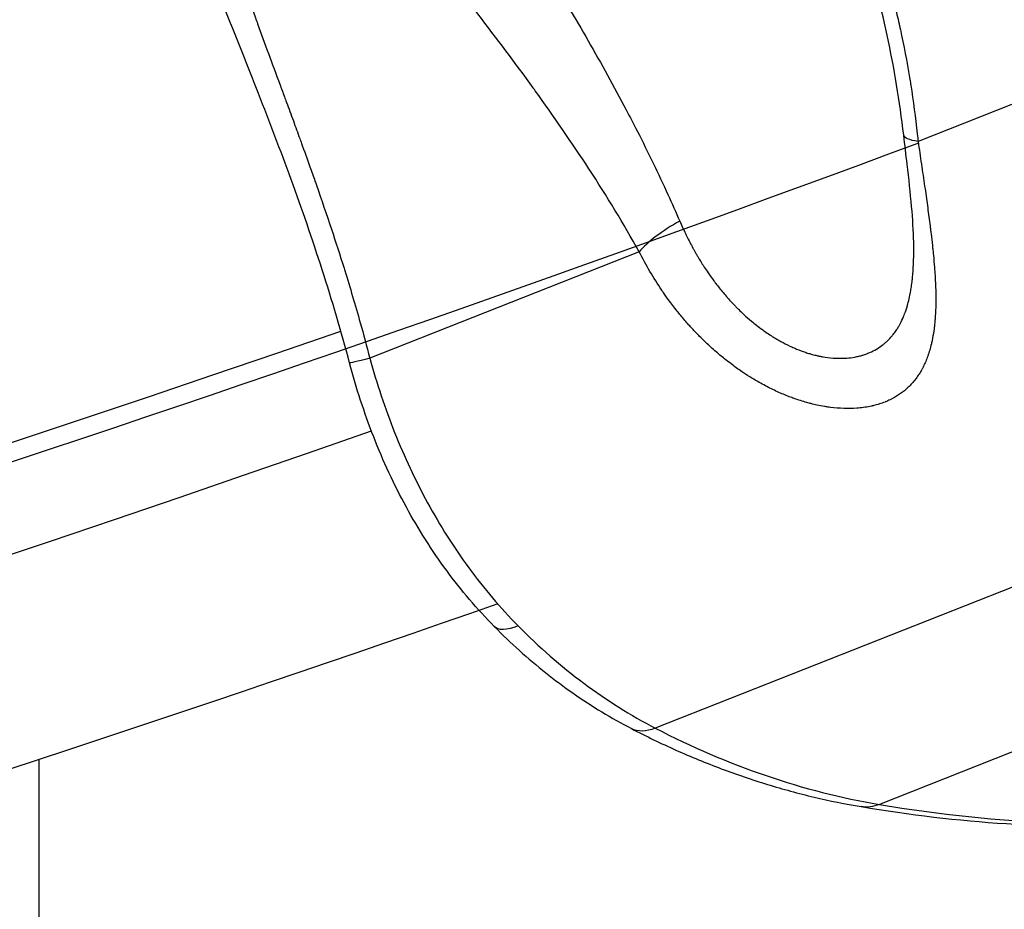
# Model space of a CAD drawing. Units: millimetres. Extents: x -6716 to 13673, y 1908 to 4141.
# Drawn here: x -2755 to -2683, y 2184 to 2249 of the extents above; entities that cross this region are included whole.
import ezdxf

# ---------------------------------------------------------------- set-up
doc = ezdxf.new("R2010")
doc.units = ezdxf.units.MM

msp = doc.modelspace()

# ---------------------------------------------------------------- linework, layer by layer
for p, q in [((-2666.703, 2248.766), (-2689.261, 2239.847)), ((-2713.25, 2246.917), (-2713.25, 2246.917)), ((-2612.088, 2235.007), (-2708.506, 2196.887)), ((-2709.688, 2231.771), (-2729.411, 2223.974)), ((-2594.32, 2229.958), (-2692.101, 2191.299)), ((-2753.651, 2194.583), (-2753.651, 2134.321))]:
    msp.add_line(p, q)
for centre, major_axis, ratio, start_param, end_param in [((-4356.561, 2620.339), (2030.653, 0), 0.258819, -1.59263, -0.655653), ((-4356.561, 2620.339), (2030.653, 0), 0.258819, -1.59263, -0.655653), ((-2705.78, 2232.834), (-4.403, -2.369), 0.298257, -1.518132, -0.661825), ((-4356.561, 2541.133), (2030.653, 0), 0.258819, -1.604974, -0.643087), ((-4356.492, 2529.664), (2022.791, 0), 0.258819, -1.608536, -0.636081), ((-2698.794, 2232.216), (14.707, -37.198), 0.808158, -1.086412, -0.749412), ((-2692.101, 2256.564), (24.843, -62.835), 0.808158, -0.749412, -0.454982), ((-2692.101, 2323.681), (50.39, -127.452), 0.808158, -0.454982, 0)]:
    msp.add_ellipse(centre, major_axis=major_axis, ratio=ratio, start_param=start_param, end_param=end_param)
at = {"extrusion": (0, 0, -1)}
for centre, major_axis, ratio, start_param, end_param in [((-2685.353, 2240.91), (-4.965, -0.593), 0.197581, -0.641481, 0), ((-2692.058, 2228.021), (-11.888, 1.258), 0.000009, -0.000001, 0.00003), ((-2723.159, 2225.673), (-7.734, -2.045), 0.00954, -0.626871, 0), ((-2714.599, 2209.944), (-5.695, -5.618), 0.27426, -0.572809, 0), ((-2706.564, 2203.953), (-3.688, -7.099), 0.431176, -0.460802, 0), ((-2692.101, 2199.026), (-1.336, -7.888), 0.52905, -0.309937, 0)]:
    msp.add_ellipse(centre, major_axis=major_axis, ratio=ratio, start_param=start_param, end_param=end_param, dxfattribs=at)
for points, knots in [([(-2746.863, 2301.495), (-2811.125, 2279.98), (-2881.936, 2259.746), (-3147.077, 2195.004), (-3367.961, 2158.772), (-3854.231, 2109.327), (-4115.591, 2096.911), (-4386.267, 2097.666), (-4393.649, 2097.697), (-4401.028, 2097.739)], [-823.295307, -823.295307, -823.295307, -823.295307, -791.531559, -791.531559, -713.637235, -713.637235, -634.644599, -634.644599, -632.429296, -632.429296, -632.429296, -632.429296]), ([(-2730.578, 2280.152), (-2730.375, 2280.195), (-2730.168, 2280.234), (-2729.957, 2280.271), (-2729.744, 2280.309), (-2729.528, 2280.343), (-2729.309, 2280.374), (-2729.227, 2280.386), (-2729.145, 2280.397), (-2729.063, 2280.408), (-2729.036, 2280.412), (-2729.008, 2280.415), (-2728.98, 2280.419), (-2728.595, 2280.468), (-2728.2, 2280.508), (-2727.797, 2280.54), (-2727.68, 2280.549), (-2727.562, 2280.557), (-2727.444, 2280.565), (-2727.388, 2280.568), (-2727.332, 2280.572), (-2727.275, 2280.575), (-2726.89, 2280.597), (-2726.498, 2280.611), (-2726.097, 2280.616), (-2725.89, 2280.619), (-2725.68, 2280.619), (-2725.469, 2280.617), (-2725.16, 2280.615), (-2724.846, 2280.607), (-2724.528, 2280.594), (-2724.323, 2280.586), (-2724.116, 2280.575), (-2723.907, 2280.562), (-2723.793, 2280.555), (-2723.678, 2280.548), (-2723.563, 2280.539), (-2723.092, 2280.505), (-2722.617, 2280.46), (-2722.137, 2280.403), (-2721.659, 2280.347), (-2721.176, 2280.279), (-2720.689, 2280.199), (-2720.487, 2280.166), (-2720.285, 2280.131), (-2720.081, 2280.094), (-2719.923, 2280.065), (-2719.765, 2280.035), (-2719.606, 2280.004), (-2719.11, 2279.905), (-2718.61, 2279.795), (-2718.106, 2279.671), (-2717.933, 2279.628), (-2717.758, 2279.584), (-2717.583, 2279.538), (-2717.293, 2279.462), (-2717, 2279.381), (-2716.708, 2279.296), (-2716.505, 2279.237), (-2716.302, 2279.175), (-2716.099, 2279.112), (-2715.915, 2279.055), (-2715.732, 2278.996), (-2715.549, 2278.936), (-2715.104, 2278.789), (-2714.662, 2278.633), (-2714.221, 2278.467), (-2713.773, 2278.298), (-2713.328, 2278.119), (-2712.884, 2277.931), (-2712.635, 2277.825), (-2712.387, 2277.716), (-2712.14, 2277.603), (-2711.956, 2277.52), (-2711.772, 2277.434), (-2711.589, 2277.347), (-2711.186, 2277.155), (-2710.784, 2276.954), (-2710.385, 2276.744), (-2710.325, 2276.713), (-2710.266, 2276.681), (-2710.206, 2276.65), (-2710.028, 2276.555), (-2709.85, 2276.458), (-2709.673, 2276.359), (-2709.302, 2276.153), (-2708.936, 2275.94), (-2708.575, 2275.721), (-2708.49, 2275.67), (-2708.406, 2275.618), (-2708.322, 2275.566), (-2708.156, 2275.463), (-2707.99, 2275.359), (-2707.826, 2275.254), (-2706.777, 2274.58), (-2705.771, 2273.852), (-2704.805, 2273.071), (-2704.667, 2272.959), (-2704.53, 2272.847), (-2704.394, 2272.733), (-2704.129, 2272.512), (-2703.867, 2272.287), (-2703.609, 2272.057), (-2703.462, 2271.927), (-2703.316, 2271.795), (-2703.171, 2271.662), (-2703.048, 2271.549), (-2702.926, 2271.436), (-2702.805, 2271.322), (-2702.484, 2271.018), (-2702.169, 2270.71), (-2701.862, 2270.398), (-2701.786, 2270.32), (-2701.709, 2270.241), (-2701.633, 2270.162), (-2701.527, 2270.053), (-2701.422, 2269.942), (-2701.318, 2269.832), (-2700.814, 2269.295), (-2700.329, 2268.747), (-2699.862, 2268.187), (-2699.527, 2267.784), (-2699.2, 2267.375), (-2698.883, 2266.96), (-2698.429, 2266.366), (-2697.994, 2265.759), (-2697.576, 2265.142), (-2697.212, 2264.604), (-2696.862, 2264.058), (-2696.525, 2263.503), (-2696.471, 2263.414), (-2696.418, 2263.325), (-2696.364, 2263.236), (-2696.059, 2262.726), (-2695.765, 2262.207), (-2695.481, 2261.684), (-2695.437, 2261.603), (-2695.394, 2261.521), (-2695.35, 2261.44), (-2695.065, 2260.906), (-2694.793, 2260.368), (-2694.532, 2259.826), (-2694.497, 2259.754), (-2694.463, 2259.681), (-2694.428, 2259.608), (-2694.014, 2258.737), (-2693.631, 2257.858), (-2693.274, 2256.97), (-2693.148, 2256.658), (-2693.026, 2256.344), (-2692.906, 2256.029), (-2692.885, 2255.972), (-2692.863, 2255.915), (-2692.842, 2255.859), (-2692.061, 2253.773), (-2691.419, 2251.643), (-2690.891, 2249.468), (-2690.782, 2249.021), (-2690.679, 2248.573), (-2690.58, 2248.123), (-2690.573, 2248.095), (-2690.567, 2248.067), (-2690.561, 2248.04), (-2690.309, 2246.883), (-2690.086, 2245.713), (-2689.891, 2244.534), (-2689.863, 2244.363), (-2689.835, 2244.191), (-2689.808, 2244.019), (-2689.806, 2244.006), (-2689.804, 2243.992), (-2689.802, 2243.978), (-2689.615, 2242.793), (-2689.456, 2241.601), (-2689.321, 2240.401), (-2689.301, 2240.216), (-2689.281, 2240.032), (-2689.261, 2239.847)], [0.07634517, 0.07634517, 0.07634517, 0.07634517, 0.0772365, 0.0772365, 0.0772365, 0.07813486, 0.07813486, 0.07813486, 0.07846891, 0.07846891, 0.07846891, 0.07858081, 0.07858081, 0.07858081, 0.08014112, 0.08014112, 0.08014112, 0.08059265, 0.08059265, 0.08059265, 0.08080691, 0.08080691, 0.08080691, 0.08226744, 0.08226744, 0.08226744, 0.08302396, 0.08302396, 0.08302396, 0.08412839, 0.08412839, 0.08412839, 0.08484013, 0.08484013, 0.08484013, 0.08522948, 0.08522948, 0.08522948, 0.08682823, 0.08682823, 0.08682823, 0.08842451, 0.08842451, 0.08842451, 0.08908761, 0.08908761, 0.08908761, 0.08960203, 0.08960203, 0.08960203, 0.09121135, 0.09121135, 0.09121135, 0.09176678, 0.09176678, 0.09176678, 0.09269099, 0.09269099, 0.09269099, 0.09333509, 0.09333509, 0.09333509, 0.09391826, 0.09391826, 0.09391826, 0.09533486, 0.09533486, 0.09533486, 0.09677422, 0.09677422, 0.09677422, 0.09758257, 0.09758257, 0.09758257, 0.09818358, 0.09818358, 0.09818358, 0.09950827, 0.09950827, 0.09950827, 0.09970631, 0.09970631, 0.09970631, 0.10029905, 0.10029905, 0.10029905, 0.10153972, 0.10153972, 0.10153972, 0.10183005, 0.10183005, 0.10183005, 0.10240557, 0.10240557, 0.10240557, 0.10607754, 0.10607754, 0.10607754, 0.10660193, 0.10660193, 0.10660193, 0.10762188, 0.10762188, 0.10762188, 0.10820128, 0.10820128, 0.10820128, 0.10869211, 0.10869211, 0.10869211, 0.10999812, 0.10999812, 0.10999812, 0.11032502, 0.11032502, 0.11032502, 0.11078063, 0.11078063, 0.11078063, 0.11298572, 0.11298572, 0.11298572, 0.1145725, 0.1145725, 0.1145725, 0.11684418, 0.11684418, 0.11684418, 0.11881998, 0.11881998, 0.11881998, 0.11913565, 0.11913565, 0.11913565, 0.12094372, 0.12094372, 0.12094372, 0.12122461, 0.12122461, 0.12122461, 0.12306746, 0.12306746, 0.12306746, 0.12331543, 0.12331543, 0.12331543, 0.12627344, 0.12627344, 0.12627344, 0.12731494, 0.12731494, 0.12731494, 0.1275031, 0.1275031, 0.1275031, 0.13439484, 0.13439484, 0.13439484, 0.1358099, 0.1358099, 0.1358099, 0.13589676, 0.13589676, 0.13589676, 0.13952891, 0.13952891, 0.13952891, 0.14005739, 0.14005739, 0.14005739, 0.14009977, 0.14009977, 0.14009977, 0.14374513, 0.14374513, 0.14374513, 0.14430487, 0.14430487, 0.14430487, 0.14430487]), ([(-2690.318, 2240.317), (-2690.613, 2242.785), (-2691.007, 2245.228), (-2692.047, 2250.013), (-2692.693, 2252.365), (-2694.247, 2256.815), (-2695.141, 2258.929), (-2697.158, 2262.819), (-2698.259, 2264.618), (-2700.634, 2267.849), (-2701.887, 2269.31), (-2704.491, 2271.869), (-2705.828, 2272.998), (-2708.529, 2274.927), (-2709.89, 2275.756), (-2712.581, 2277.134), (-2713.919, 2277.706), (-2716.524, 2278.619), (-2717.805, 2278.976), (-2720.263, 2279.499), (-2721.455, 2279.674), (-2723.685, 2279.863), (-2724.737, 2279.883), (-2726.624, 2279.797), (-2727.473, 2279.693), (-2728.195, 2279.551)], [0, 0, 0, 0, 7.625355, 7.625355, 15.215829, 15.215829, 22.377935, 22.377935, 28.912298, 28.912298, 34.781448, 34.781448, 40.024772, 40.024772, 44.75559, 44.75559, 49.125603, 49.125603, 53.281698, 53.281698, 57.338239, 57.338239, 61.330054, 61.330054, 65.219043, 65.219043, 65.219043, 65.219043]), ([(-2730.866, 2278.581), (-2730.873, 2278.174), (-2730.838, 2277.747), (-2730.716, 2277.019), (-2730.654, 2276.731), (-2730.499, 2276.137), (-2730.406, 2275.829), (-2729.877, 2274.269), (-2729.247, 2272.932), (-2728.276, 2271.133), (-2728.071, 2270.766), (-2727.651, 2270.028), (-2727.434, 2269.656), (-2726.767, 2268.532), (-2726.3, 2267.77), (-2725.331, 2266.221), (-2724.83, 2265.434), (-2724.059, 2264.233), (-2723.798, 2263.829), (-2723.274, 2263.02), (-2723.011, 2262.614), (-2721.693, 2260.582), (-2720.626, 2258.941), (-2719.032, 2256.449), (-2718.502, 2255.613), (-2717.445, 2253.93), (-2716.924, 2253.09), (-2715.383, 2250.573), (-2714.386, 2248.898), (-2712.461, 2245.542), (-2711.533, 2243.861), (-2710.643, 2242.171)], [0.07970282, 0.07970282, 0.07970282, 0.07970282, 0.08208865, 0.08208865, 0.08357396, 0.08357396, 0.08505927, 0.08505927, 0.09100052, 0.09100052, 0.09248583, 0.09248583, 0.09397114, 0.09397114, 0.09694176, 0.09694176, 0.09991238, 0.09991238, 0.10139769, 0.10139769, 0.102883, 0.102883, 0.10882425, 0.10882425, 0.11179487, 0.11179487, 0.11476549, 0.11476549, 0.12070674, 0.12070674, 0.12664798, 0.12664798, 0.12664798, 0.12664798]), ([(-2709.688, 2231.771), (-2710.831, 2233.827), (-2712.061, 2235.838), (-2713.356, 2237.828), (-2713.36, 2237.834), (-2713.364, 2237.84), (-2713.368, 2237.846), (-2714.621, 2239.769), (-2715.936, 2241.67), (-2717.301, 2243.565), (-2717.342, 2243.622), (-2717.383, 2243.678), (-2717.424, 2243.735), (-2717.434, 2243.749), (-2717.445, 2243.764), (-2717.456, 2243.779), (-2718.76, 2245.584), (-2720.111, 2247.383), (-2721.498, 2249.189), (-2721.6, 2249.321), (-2721.701, 2249.453), (-2721.803, 2249.585), (-2721.825, 2249.614), (-2721.847, 2249.642), (-2721.869, 2249.67), (-2722.251, 2250.167), (-2722.638, 2250.665), (-2723.025, 2251.162), (-2723.376, 2251.612), (-2723.728, 2252.062), (-2724.078, 2252.508), (-2724.107, 2252.546), (-2724.137, 2252.583), (-2724.166, 2252.62), (-2724.895, 2253.549), (-2725.621, 2254.469), (-2726.341, 2255.381), (-2726.377, 2255.428), (-2726.414, 2255.474), (-2726.45, 2255.52), (-2727.162, 2256.422), (-2727.867, 2257.316), (-2728.562, 2258.205), (-2728.605, 2258.26), (-2728.647, 2258.315), (-2728.69, 2258.37), (-2728.994, 2258.758), (-2729.295, 2259.146), (-2729.594, 2259.533), (-2729.612, 2259.556), (-2729.629, 2259.579), (-2729.647, 2259.602), (-2729.935, 2259.974), (-2730.219, 2260.344), (-2730.497, 2260.711), (-2730.566, 2260.801), (-2730.635, 2260.892), (-2730.704, 2260.982), (-2730.751, 2261.045), (-2730.798, 2261.107), (-2730.846, 2261.17), (-2732.146, 2262.891), (-2733.333, 2264.533), (-2734.352, 2266.114), (-2734.374, 2266.149), (-2734.397, 2266.184), (-2734.419, 2266.219), (-2734.461, 2266.284), (-2734.502, 2266.348), (-2734.543, 2266.413), (-2734.713, 2266.682), (-2734.878, 2266.948), (-2735.036, 2267.21), (-2735.086, 2267.294), (-2735.135, 2267.377), (-2735.184, 2267.46), (-2735.221, 2267.522), (-2735.257, 2267.584), (-2735.293, 2267.645), (-2735.492, 2267.988), (-2735.679, 2268.324), (-2735.854, 2268.653), (-2735.884, 2268.71), (-2735.914, 2268.767), (-2735.943, 2268.823), (-2736.099, 2269.123), (-2736.245, 2269.418), (-2736.379, 2269.708), (-2736.512, 2269.994), (-2736.634, 2270.275), (-2736.745, 2270.551), (-2736.792, 2270.67), (-2736.838, 2270.788), (-2736.882, 2270.905), (-2736.897, 2270.948), (-2736.913, 2270.99), (-2736.928, 2271.033), (-2736.997, 2271.224), (-2737.061, 2271.414), (-2737.118, 2271.601), (-2737.156, 2271.725), (-2737.192, 2271.848), (-2737.224, 2271.969), (-2737.233, 2272.003), (-2737.242, 2272.036), (-2737.251, 2272.069), (-2737.331, 2272.381), (-2737.394, 2272.684), (-2737.438, 2272.977), (-2737.441, 2273), (-2737.444, 2273.022), (-2737.448, 2273.045), (-2737.497, 2273.396), (-2737.52, 2273.735), (-2737.517, 2274.063), (-2737.514, 2274.321), (-2737.495, 2274.573), (-2737.459, 2274.817)], [0, 0, 0, 0, 0.00731832, 0.00731832, 0.00731832, 0.00734075, 0.00734075, 0.00734075, 0.01441548, 0.01441548, 0.01441548, 0.01462663, 0.01462663, 0.01462663, 0.01468149, 0.01468149, 0.01468149, 0.02142363, 0.02142363, 0.02142363, 0.02191644, 0.02191644, 0.02191644, 0.02202224, 0.02202224, 0.02202224, 0.02387414, 0.02387414, 0.02387414, 0.02555228, 0.02555228, 0.02555228, 0.02569261, 0.02569261, 0.02569261, 0.02918653, 0.02918653, 0.02918653, 0.02936299, 0.02936299, 0.02936299, 0.03281993, 0.03281993, 0.03281993, 0.03303336, 0.03303336, 0.03303336, 0.03454591, 0.03454591, 0.03454591, 0.0346362, 0.0346362, 0.0346362, 0.03609243, 0.03609243, 0.03609243, 0.03645367, 0.03645367, 0.03645367, 0.03670373, 0.03670373, 0.03670373, 0.04360786, 0.04360786, 0.04360786, 0.04376045, 0.04376045, 0.04376045, 0.04404448, 0.04404448, 0.04404448, 0.04522287, 0.04522287, 0.04522287, 0.04559853, 0.04559853, 0.04559853, 0.04587967, 0.04587967, 0.04587967, 0.04744508, 0.04744508, 0.04744508, 0.04771485, 0.04771485, 0.04771485, 0.04914732, 0.04914732, 0.04914732, 0.05055864, 0.05055864, 0.05055864, 0.05116531, 0.05116531, 0.05116531, 0.05138523, 0.05138523, 0.05138523, 0.05238012, 0.05238012, 0.05238012, 0.05303993, 0.05303993, 0.05303993, 0.05322041, 0.05322041, 0.05322041, 0.0549248, 0.0549248, 0.0549248, 0.0550556, 0.0550556, 0.0550556, 0.05710725, 0.05710725, 0.05710725, 0.05872597, 0.05872597, 0.05872597, 0.05872597]), ([(-2730.893, 2223.628), (-2731.499, 2225.921), (-2732.173, 2228.199), (-2733.614, 2232.685), (-2734.383, 2234.902), (-2735.955, 2239.207), (-2736.76, 2241.305), (-2738.35, 2245.363), (-2739.139, 2247.331), (-2740.651, 2251.138), (-2741.378, 2252.984), (-2742.728, 2256.58), (-2743.354, 2258.335), (-2744.463, 2261.799), (-2744.943, 2263.51), (-2745.693, 2266.923), (-2745.957, 2268.63), (-2746.099, 2270.87), (-2746.118, 2271.419), (-2746.118, 2271.965)], [0, 0, 0, 0, 7.11504, 7.11504, 14.226307, 14.226307, 21.218734, 21.218734, 28.106298, 28.106298, 34.946813, 34.946813, 41.860622, 41.860622, 48.982971, 48.982971, 56.32731, 56.32731, 58.711541, 58.711541, 58.711541, 58.711541]), ([(-2741.312, 2267.003), (-2741.391, 2266.562), (-2741.45, 2266.107), (-2741.487, 2265.637), (-2741.498, 2265.501), (-2741.507, 2265.364), (-2741.516, 2265.194), (-2741.517, 2265.162), (-2741.519, 2265.131), (-2741.531, 2264.868), (-2741.536, 2264.601), (-2741.536, 2264.268), (-2741.536, 2264.205), (-2741.535, 2264.142), (-2741.532, 2263.868), (-2741.522, 2263.591), (-2741.507, 2263.309), (-2741.503, 2263.248), (-2741.5, 2263.187), (-2741.496, 2263.125), (-2741.464, 2262.636), (-2741.415, 2262.135), (-2741.348, 2261.621), (-2741.282, 2261.108), (-2741.198, 2260.582), (-2741.04, 2259.729), (-2740.976, 2259.411), (-2740.884, 2258.977), (-2740.859, 2258.865), (-2740.834, 2258.753), (-2740.722, 2258.252), (-2740.598, 2257.739), (-2740.389, 2256.936), (-2740.313, 2256.653), (-2740.233, 2256.367), (-2740.12, 2255.958), (-2740, 2255.542), (-2739.79, 2254.839), (-2739.703, 2254.556), (-2739.569, 2254.125), (-2739.523, 2253.979), (-2739.476, 2253.833), (-2739.248, 2253.113), (-2739.005, 2252.382), (-2738.752, 2251.639), (-2738.506, 2250.921), (-2738.25, 2250.191), (-2737.922, 2249.272), (-2737.858, 2249.093), (-2737.793, 2248.914), (-2737.739, 2248.763), (-2737.684, 2248.611), (-2737.629, 2248.459), (-2737.373, 2247.751), (-2737.109, 2247.032), (-2736.84, 2246.302), (-2736.566, 2245.559), (-2736.287, 2244.805), (-2735.891, 2243.735), (-2735.778, 2243.43), (-2735.614, 2242.987), (-2735.563, 2242.849), (-2735.512, 2242.712), (-2735.346, 2242.261), (-2735.178, 2241.806), (-2735.01, 2241.349), (-2734.853, 2240.922), (-2734.697, 2240.493), (-2734.496, 2239.942), (-2734.452, 2239.821), (-2734.409, 2239.7), (-2734.204, 2239.135), (-2734, 2238.569), (-2733.798, 2237.999), (-2733.673, 2237.649), (-2733.549, 2237.298), (-2733.39, 2236.845), (-2733.354, 2236.744), (-2733.319, 2236.643), (-2732.948, 2235.583), (-2732.582, 2234.513), (-2732.225, 2233.435), (-2731.909, 2232.486), (-2731.6, 2231.529), (-2731.282, 2230.511), (-2731.265, 2230.457), (-2731.249, 2230.402), (-2730.856, 2229.14), (-2730.477, 2227.866), (-2729.872, 2225.717), (-2729.637, 2224.848), (-2729.411, 2223.974)], [0, 0, 0, 0, 0.002689, 0.002689, 0.002689, 0.0034693, 0.0034693, 0.00364593, 0.00364593, 0.00364593, 0.00511657, 0.00511657, 0.00545711, 0.00545711, 0.00545711, 0.0069386, 0.0069386, 0.0069386, 0.00726005, 0.00726005, 0.00726005, 0.00982133, 0.00982133, 0.00982133, 0.01238428, 0.01238428, 0.01387721, 0.01387721, 0.01439163, 0.01439163, 0.01439163, 0.01668697, 0.01668697, 0.01791242, 0.01791242, 0.01791242, 0.01966135, 0.01966135, 0.02081581, 0.02081581, 0.02140237, 0.02140237, 0.02140237, 0.02429126, 0.02429126, 0.02429126, 0.02708372, 0.02708372, 0.02775442, 0.02775442, 0.02775442, 0.02831899, 0.02831899, 0.02831899, 0.03095128, 0.03095128, 0.03095128, 0.03363148, 0.03363148, 0.03469302, 0.03469302, 0.03516604, 0.03516604, 0.03516604, 0.03671598, 0.03671598, 0.03671598, 0.03816232, 0.03816232, 0.03856912, 0.03856912, 0.03856912, 0.04046511, 0.04046511, 0.04046511, 0.04163162, 0.04163162, 0.04196562, 0.04196562, 0.04196562, 0.04547636, 0.04547636, 0.04547636, 0.04857023, 0.04857023, 0.0487445, 0.0487445, 0.0487445, 0.05279377, 0.05279377, 0.05550883, 0.05550883, 0.05550883, 0.05550883]), ([(-2710.643, 2242.171), (-2710.366, 2241.645), (-2710.092, 2241.117), (-2709.428, 2239.815), (-2709.042, 2239.04), (-2708.294, 2237.496), (-2707.932, 2236.727), (-2707.579, 2235.956), (-2707.285, 2235.313), (-2706.998, 2234.668), (-2706.718, 2234.02)], [0.126647983, 0.126647983, 0.126647983, 0.126647983, 0.128499426, 0.128499426, 0.131208831, 0.131208831, 0.133874311, 0.133874311, 0.133874311, 0.136093911, 0.136093911, 0.136093911, 0.136093911]), ([(-2689.587, 2232.48), (-2689.601, 2233.278), (-2689.657, 2234.163), (-2689.825, 2236.075), (-2689.94, 2237.118), (-2690.146, 2238.884), (-2690.232, 2239.597), (-2690.318, 2240.317)], [0, 0, 0, 0, 3.143609, 3.143609, 6.509061, 6.509061, 8.725997, 8.725997, 8.725997, 8.725997]), ([(-2689.244, 2239.731), (-2782.616, 2204.883), (-2892.672, 2172.908), (-3056.298, 2135.669), (-3097.911, 2126.93), (-3184.246, 2110.222), (-3229.001, 2102.264), (-3320.843, 2087.301), (-3367.929, 2080.295), (-3463.512, 2067.365), (-3511.983, 2061.428), (-3610.692, 2050.554), (-3660.932, 2045.619), (-3763.43, 2036.738), (-3815.706, 2032.805), (-3921.31, 2026.038), (-3974.64, 2023.204), (-4081.32, 2018.683), (-4134.663, 2016.981), (-4241.73, 2014.676), (-4295.455, 2014.074), (-4403.618, 2013.973), (-4458.055, 2014.489), (-4566.594, 2016.651), (-4620.694, 2018.297), (-4727.52, 2022.681), (-4780.254, 2025.404), (-4884.705, 2031.922), (-4936.423, 2035.718), (-5039.191, 2044.414), (-5090.224, 2049.328), (-5190.596, 2060.2), (-5239.934, 2066.159), (-5335.976, 2078.998), (-5382.704, 2085.866), (-5473.843, 2100.529), (-5518.256, 2108.322), (-5605.105, 2124.899), (-5647.508, 2133.694), (-5729.434, 2152.133), (-5768.957, 2161.777), (-5844.376, 2181.718), (-5880.312, 2192.006), (-5953.159, 2214.6), (-5989.633, 2226.998), (-6023.871, 2239.78)], [3.747921, 3.747921, 3.747921, 3.747921, 3.991121, 3.991121, 4.070333, 4.070333, 4.150563, 4.150563, 4.230786, 4.230786, 4.30998, 4.30998, 4.389327, 4.389327, 4.4697, 4.4697, 4.55007, 4.55007, 4.62941, 4.62941, 4.708792, 4.708792, 4.789203, 4.789203, 4.869615, 4.869615, 4.948999, 4.948999, 5.028365, 5.028365, 5.108763, 5.108763, 5.189165, 5.189165, 5.268542, 5.268542, 5.347823, 5.347823, 5.428142, 5.428142, 5.50847, 5.50847, 5.587778, 5.587778, 5.676971, 5.676971, 5.676971, 5.676971]), ([(-2689.261, 2239.847), (-2689.182, 2239.29), (-2689.102, 2238.738), (-2689.022, 2238.191), (-2688.942, 2237.645), (-2688.863, 2237.103), (-2688.777, 2236.504), (-2688.768, 2236.44), (-2688.758, 2236.376), (-2688.691, 2235.91), (-2688.626, 2235.449), (-2688.563, 2234.992), (-2688.501, 2234.547), (-2688.442, 2234.106), (-2688.376, 2233.585), (-2688.366, 2233.502), (-2688.342, 2233.308), (-2688.328, 2233.199), (-2688.28, 2232.802), (-2688.247, 2232.516), (-2688.204, 2232.12), (-2688.192, 2232.008), (-2688.168, 2231.772), (-2688.155, 2231.648), (-2688.143, 2231.524), (-2688.113, 2231.214), (-2688.086, 2230.909), (-2688.059, 2230.551), (-2688.055, 2230.494), (-2688.051, 2230.438), (-2688.041, 2230.307), (-2688.032, 2230.176), (-2688.024, 2230.047), (-2688.002, 2229.691), (-2687.986, 2229.343), (-2687.976, 2229.001), (-2687.967, 2228.667), (-2687.964, 2228.339), (-2687.969, 2227.921), (-2687.971, 2227.825), (-2687.974, 2227.73), (-2687.977, 2227.603), (-2687.982, 2227.476), (-2687.996, 2227.18), (-2688.007, 2227.011), (-2688.02, 2226.844), (-2688.03, 2226.722), (-2688.041, 2226.601), (-2688.053, 2226.481), (-2688.065, 2226.363), (-2688.079, 2226.247), (-2688.094, 2226.132), (-2688.125, 2225.895), (-2688.161, 2225.665), (-2688.204, 2225.442), (-2688.212, 2225.402), (-2688.22, 2225.362), (-2688.228, 2225.322), (-2688.249, 2225.22), (-2688.271, 2225.121), (-2688.294, 2225.022), (-2688.367, 2224.714), (-2688.453, 2224.418), (-2688.649, 2223.868), (-2688.757, 2223.613), (-2688.886, 2223.356), (-2688.892, 2223.342), (-2688.899, 2223.329), (-2688.931, 2223.266), (-2688.964, 2223.205), (-2689.061, 2223.03), (-2689.127, 2222.919), (-2689.266, 2222.703), (-2689.339, 2222.597), (-2689.448, 2222.452), (-2689.48, 2222.409), (-2689.514, 2222.367), (-2689.601, 2222.258), (-2689.691, 2222.153), (-2689.785, 2222.053), (-2689.872, 2221.96), (-2689.962, 2221.871), (-2690.082, 2221.76), (-2690.109, 2221.736), (-2690.136, 2221.712), (-2690.484, 2221.407), (-2690.872, 2221.149), (-2691.303, 2220.939), (-2691.426, 2220.879), (-2691.553, 2220.824), (-2691.684, 2220.771), (-2691.686, 2220.771), (-2691.687, 2220.77), (-2691.817, 2220.718), (-2691.952, 2220.67), (-2692.089, 2220.626), (-2692.228, 2220.582), (-2692.369, 2220.542), (-2692.514, 2220.507), (-2692.548, 2220.498), (-2692.582, 2220.49), (-2692.635, 2220.478), (-2692.654, 2220.474), (-2692.674, 2220.469), (-2692.982, 2220.402), (-2693.3, 2220.353), (-2693.67, 2220.321), (-2693.711, 2220.318), (-2693.752, 2220.315), (-2694.058, 2220.292), (-2694.372, 2220.286), (-2695.013, 2220.307), (-2695.341, 2220.334), (-2695.741, 2220.385), (-2695.806, 2220.394), (-2695.957, 2220.416), (-2696.043, 2220.43), (-2696.129, 2220.444), (-2696.308, 2220.475), (-2696.489, 2220.51), (-2696.812, 2220.58), (-2696.952, 2220.613), (-2697.197, 2220.675), (-2697.301, 2220.703), (-2697.406, 2220.732), (-2697.718, 2220.819), (-2698.031, 2220.919), (-2698.345, 2221.031), (-2698.462, 2221.072), (-2698.579, 2221.116), (-2698.697, 2221.161), (-2698.985, 2221.271), (-2699.273, 2221.392), (-2699.854, 2221.657), (-2700.147, 2221.8), (-2700.595, 2222.037), (-2700.75, 2222.121), (-2701.032, 2222.281), (-2701.159, 2222.355), (-2701.285, 2222.431), (-2701.493, 2222.555), (-2701.7, 2222.685), (-2702.001, 2222.881), (-2702.096, 2222.945), (-2702.191, 2223.009), (-2702.45, 2223.185), (-2702.706, 2223.369), (-2703.121, 2223.681), (-2703.282, 2223.806), (-2703.552, 2224.023), (-2703.662, 2224.113), (-2704.025, 2224.416), (-2704.275, 2224.635), (-2704.521, 2224.862), (-2704.772, 2225.093), (-2705.019, 2225.331), (-2705.447, 2225.763), (-2705.629, 2225.954), (-2705.887, 2226.233), (-2705.964, 2226.317), (-2706.04, 2226.403), (-2706.246, 2226.632), (-2706.447, 2226.866), (-2706.732, 2227.211), (-2706.819, 2227.318), (-2706.906, 2227.427), (-2707.121, 2227.697), (-2707.331, 2227.972), (-2707.535, 2228.252), (-2707.665, 2228.43), (-2707.793, 2228.611), (-2707.955, 2228.846), (-2707.991, 2228.899), (-2708.028, 2228.952), (-2708.331, 2229.4), (-2708.622, 2229.86), (-2708.898, 2230.33), (-2709.175, 2230.8), (-2709.438, 2231.281), (-2709.688, 2231.771)], [0, 0, 0, 0, 0.00169588, 0.00169588, 0.00169588, 0.00339177, 0.00339177, 0.00359442, 0.00359442, 0.00359442, 0.0050713, 0.0050713, 0.0050713, 0.00650895, 0.00650895, 0.00678354, 0.00678354, 0.00714687, 0.00714687, 0.00809915, 0.00809915, 0.00847942, 0.00847942, 0.00890435, 0.00890435, 0.00890435, 0.00997376, 0.00997376, 0.01017531, 0.01017531, 0.01017531, 0.01064493, 0.01064493, 0.01064493, 0.01193192, 0.01193192, 0.01193192, 0.01318992, 0.01318992, 0.01356708, 0.01356708, 0.01356708, 0.01407248, 0.01407248, 0.01476077, 0.01476077, 0.01476077, 0.01526296, 0.01526296, 0.01526296, 0.01575733, 0.01575733, 0.01575733, 0.01677442, 0.01677442, 0.01677442, 0.01695884, 0.01695884, 0.01695884, 0.01742451, 0.01742451, 0.01742451, 0.01888756, 0.01888756, 0.02027507, 0.02027507, 0.02035061, 0.02035061, 0.02035061, 0.02071021, 0.02071021, 0.02137835, 0.02137835, 0.0220465, 0.0220465, 0.0223278, 0.0223278, 0.0223278, 0.02306228, 0.02306228, 0.02306228, 0.02374238, 0.02374238, 0.02393691, 0.02393691, 0.02393691, 0.02642326, 0.02642326, 0.02642326, 0.02713415, 0.02713415, 0.02714062, 0.02714062, 0.02714062, 0.02785261, 0.02785261, 0.02785261, 0.02856735, 0.02856735, 0.02856735, 0.02873612, 0.02873612, 0.02883003, 0.02883003, 0.02883003, 0.03033788, 0.03033788, 0.03052592, 0.03052592, 0.03052592, 0.03191756, 0.03191756, 0.03330057, 0.03330057, 0.03356942, 0.03356942, 0.03391769, 0.03391769, 0.03391769, 0.03464328, 0.03464328, 0.03520067, 0.03520067, 0.03561357, 0.03561357, 0.03561357, 0.03684924, 0.03684924, 0.03684924, 0.03730946, 0.03730946, 0.03730946, 0.03844169, 0.03844169, 0.03959274, 0.03959274, 0.04020202, 0.04020202, 0.04070123, 0.04070123, 0.04070123, 0.04152168, 0.04152168, 0.04190458, 0.04190458, 0.04190458, 0.04295309, 0.04295309, 0.04362728, 0.04362728, 0.04409299, 0.04409299, 0.0451778, 0.0451778, 0.0451778, 0.04628307, 0.04628307, 0.04712297, 0.04712297, 0.04748476, 0.04748476, 0.04748476, 0.04845554, 0.04845554, 0.04889224, 0.04889224, 0.04889224, 0.04998099, 0.04998099, 0.04998099, 0.05067508, 0.05067508, 0.05087653, 0.05087653, 0.05087653, 0.05257242, 0.05257242, 0.05257242, 0.0542683, 0.0542683, 0.0542683, 0.0542683]), ([(-2706.718, 2234.02), (-2706.583, 2233.709), (-2706.442, 2233.401), (-2706.296, 2233.098), (-2706.264, 2233.032), (-2706.232, 2232.967), (-2706.2, 2232.902), (-2706.056, 2232.611), (-2705.907, 2232.325), (-2705.752, 2232.043), (-2705.715, 2231.975), (-2705.678, 2231.908), (-2705.64, 2231.841), (-2705.603, 2231.774), (-2705.565, 2231.708), (-2705.527, 2231.641), (-2705.485, 2231.57), (-2705.444, 2231.498), (-2705.402, 2231.427), (-2705.255, 2231.178), (-2705.103, 2230.933), (-2704.947, 2230.691), (-2704.938, 2230.678), (-2704.93, 2230.665), (-2704.922, 2230.652), (-2704.831, 2230.513), (-2704.739, 2230.375), (-2704.646, 2230.238), (-2704.506, 2230.034), (-2704.362, 2229.833), (-2704.215, 2229.634), (-2704.171, 2229.574), (-2704.126, 2229.515), (-2704.081, 2229.456), (-2703.997, 2229.344), (-2703.911, 2229.234), (-2703.825, 2229.126), (-2703.639, 2228.892), (-2703.45, 2228.665), (-2703.256, 2228.445), (-2703.241, 2228.428), (-2703.226, 2228.41), (-2703.211, 2228.393), (-2703.025, 2228.183), (-2702.835, 2227.978), (-2702.641, 2227.779), (-2702.622, 2227.76), (-2702.603, 2227.74), (-2702.584, 2227.721), (-2702.522, 2227.658), (-2702.46, 2227.596), (-2702.397, 2227.535), (-2702.28, 2227.42), (-2702.162, 2227.307), (-2702.043, 2227.197), (-2701.855, 2227.022), (-2701.663, 2226.853), (-2701.468, 2226.69), (-2701.345, 2226.587), (-2701.222, 2226.487), (-2701.097, 2226.389), (-2700.947, 2226.272), (-2700.795, 2226.157), (-2700.641, 2226.047), (-2700.6, 2226.017), (-2700.558, 2225.987), (-2700.517, 2225.958), (-2700.385, 2225.865), (-2700.253, 2225.776), (-2700.12, 2225.689), (-2699.892, 2225.54), (-2699.663, 2225.401), (-2699.433, 2225.271), (-2699.396, 2225.25), (-2699.358, 2225.229), (-2699.321, 2225.209), (-2699.101, 2225.088), (-2698.881, 2224.975), (-2698.66, 2224.871), (-2698.612, 2224.849), (-2698.565, 2224.827), (-2698.517, 2224.805), (-2698.399, 2224.751), (-2698.28, 2224.7), (-2698.162, 2224.651), (-2697.944, 2224.562), (-2697.726, 2224.481), (-2697.509, 2224.408), (-2697.405, 2224.373), (-2697.3, 2224.341), (-2697.196, 2224.31), (-2697.075, 2224.274), (-2696.954, 2224.241), (-2696.834, 2224.211), (-2696.805, 2224.204), (-2696.777, 2224.197), (-2696.748, 2224.19), (-2696.666, 2224.17), (-2696.585, 2224.152), (-2696.503, 2224.135), (-2696.418, 2224.117), (-2696.333, 2224.1), (-2696.248, 2224.085), (-2695.992, 2224.04), (-2695.741, 2224.008), (-2695.494, 2223.989), (-2695.465, 2223.987), (-2695.436, 2223.985), (-2695.407, 2223.983), (-2695.171, 2223.968), (-2694.941, 2223.965), (-2694.715, 2223.974), (-2694.68, 2223.975), (-2694.645, 2223.977), (-2694.61, 2223.979), (-2694.569, 2223.981), (-2694.529, 2223.984), (-2694.488, 2223.987), (-2694.295, 2224.002), (-2694.106, 2224.025), (-2693.92, 2224.059), (-2693.859, 2224.069), (-2693.799, 2224.081), (-2693.74, 2224.094), (-2693.721, 2224.098), (-2693.702, 2224.102), (-2693.683, 2224.106), (-2693.585, 2224.128), (-2693.487, 2224.153), (-2693.391, 2224.181), (-2693.361, 2224.189), (-2693.331, 2224.198), (-2693.301, 2224.208), (-2693.206, 2224.237), (-2693.113, 2224.269), (-2693.022, 2224.303), (-2692.993, 2224.314), (-2692.965, 2224.325), (-2692.936, 2224.336), (-2692.758, 2224.407), (-2692.587, 2224.488), (-2692.423, 2224.578), (-2692.258, 2224.669), (-2692.101, 2224.77), (-2691.951, 2224.88), (-2691.909, 2224.91), (-2691.867, 2224.942), (-2691.827, 2224.974), (-2691.771, 2225.018), (-2691.717, 2225.063), (-2691.663, 2225.11), (-2691.635, 2225.134), (-2691.607, 2225.16), (-2691.579, 2225.185), (-2691.469, 2225.286), (-2691.364, 2225.393), (-2691.263, 2225.506), (-2691.22, 2225.554), (-2691.178, 2225.603), (-2691.137, 2225.654), (-2691.101, 2225.698), (-2691.065, 2225.743), (-2691.03, 2225.788), (-2690.959, 2225.882), (-2690.891, 2225.978), (-2690.826, 2226.078), (-2690.778, 2226.151), (-2690.732, 2226.226), (-2690.688, 2226.302), (-2690.649, 2226.367), (-2690.612, 2226.433), (-2690.576, 2226.501), (-2690.486, 2226.67), (-2690.404, 2226.846), (-2690.327, 2227.028), (-2690.301, 2227.092), (-2690.275, 2227.156), (-2690.25, 2227.222), (-2690.175, 2227.418), (-2690.107, 2227.622), (-2690.046, 2227.834), (-2690.042, 2227.849), (-2690.038, 2227.864), (-2690.033, 2227.88), (-2690.002, 2227.989), (-2689.973, 2228.101), (-2689.946, 2228.214), (-2689.907, 2228.375), (-2689.871, 2228.539), (-2689.839, 2228.708), (-2689.832, 2228.744), (-2689.825, 2228.78), (-2689.819, 2228.816), (-2689.795, 2228.947), (-2689.774, 2229.08), (-2689.754, 2229.216), (-2689.731, 2229.374), (-2689.71, 2229.535), (-2689.692, 2229.697), (-2689.686, 2229.747), (-2689.681, 2229.797), (-2689.676, 2229.847), (-2689.661, 2229.993), (-2689.648, 2230.141), (-2689.637, 2230.291), (-2689.62, 2230.522), (-2689.608, 2230.756), (-2689.599, 2230.994), (-2689.596, 2231.061), (-2689.594, 2231.128), (-2689.592, 2231.196), (-2689.585, 2231.447), (-2689.581, 2231.702), (-2689.582, 2231.961), (-2689.582, 2232.02), (-2689.582, 2232.078), (-2689.582, 2232.137), (-2689.583, 2232.211), (-2689.584, 2232.286), (-2689.585, 2232.36), (-2689.585, 2232.4), (-2689.586, 2232.44), (-2689.587, 2232.48)], [0, 0, 0, 0, 0.00105741, 0.00105741, 0.00105741, 0.00128653, 0.00128653, 0.00128653, 0.0023052, 0.0023052, 0.0023052, 0.00254896, 0.00254896, 0.00254896, 0.00279131, 0.00279131, 0.00279131, 0.00305358, 0.00305358, 0.00305358, 0.003973, 0.003973, 0.003973, 0.00402251, 0.00402251, 0.00402251, 0.0045526, 0.0045526, 0.0045526, 0.00534388, 0.00534388, 0.00534388, 0.00558262, 0.00558262, 0.00558262, 0.00603072, 0.00603072, 0.00603072, 0.00699192, 0.00699192, 0.00699192, 0.007067, 0.007067, 0.007067, 0.00798981, 0.00798981, 0.00798981, 0.00808055, 0.00808055, 0.00808055, 0.00837393, 0.00837393, 0.00837393, 0.00892201, 0.00892201, 0.00892201, 0.00978909, 0.00978909, 0.00978909, 0.01033482, 0.01033482, 0.01033482, 0.0109893, 0.0109893, 0.0109893, 0.01116524, 0.01116524, 0.01116524, 0.01172402, 0.01172402, 0.01172402, 0.01268467, 0.01268467, 0.01268467, 0.01284029, 0.01284029, 0.01284029, 0.01375904, 0.01375904, 0.01375904, 0.01395655, 0.01395655, 0.01395655, 0.01444907, 0.01444907, 0.01444907, 0.01535221, 0.01535221, 0.01535221, 0.01578596, 0.01578596, 0.01578596, 0.0162866, 0.0162866, 0.0162866, 0.01640629, 0.01640629, 0.01640629, 0.01674786, 0.01674786, 0.01674786, 0.017108, 0.017108, 0.017108, 0.01819959, 0.01819959, 0.01819959, 0.01832907, 0.01832907, 0.01832907, 0.0193756, 0.0193756, 0.0193756, 0.01953918, 0.01953918, 0.01953918, 0.01972848, 0.01972848, 0.01972848, 0.02063853, 0.02063853, 0.02063853, 0.02093483, 0.02093483, 0.02093483, 0.02102851, 0.02102851, 0.02102851, 0.02152085, 0.02152085, 0.02152085, 0.02167628, 0.02167628, 0.02167628, 0.022169, 0.022169, 0.022169, 0.02232406, 0.02232406, 0.02232406, 0.02330029, 0.02330029, 0.02330029, 0.02427975, 0.02427975, 0.02427975, 0.02455345, 0.02455345, 0.02455345, 0.02492412, 0.02492412, 0.02492412, 0.0251218, 0.0251218, 0.0251218, 0.02589883, 0.02589883, 0.02589883, 0.02622904, 0.02622904, 0.02622904, 0.02651745, 0.02651745, 0.02651745, 0.02710729, 0.02710729, 0.02710729, 0.02754076, 0.02754076, 0.02754076, 0.02791311, 0.02791311, 0.02791311, 0.02884149, 0.02884149, 0.02884149, 0.02916463, 0.02916463, 0.02916463, 0.03013583, 0.03013583, 0.03013583, 0.03020516, 0.03020516, 0.03020516, 0.03070442, 0.03070442, 0.03070442, 0.03140943, 0.03140943, 0.03140943, 0.03155813, 0.03155813, 0.03155813, 0.03210007, 0.03210007, 0.03210007, 0.03273406, 0.03273406, 0.03273406, 0.03292885, 0.03292885, 0.03292885, 0.03349573, 0.03349573, 0.03349573, 0.03436983, 0.03436983, 0.03436983, 0.03461513, 0.03461513, 0.03461513, 0.0355287, 0.0355287, 0.0355287, 0.03573453, 0.03573453, 0.03573453, 0.03599376, 0.03599376, 0.03599376, 0.03613203, 0.03613203, 0.03613203, 0.03613203]), ([(-2720.294, 2204.326), (-2721.55, 2205.599), (-2722.716, 2206.972), (-2724.866, 2209.894), (-2725.852, 2211.452), (-2727.636, 2214.722), (-2728.434, 2216.444), (-2729.817, 2219.974), (-2730.407, 2221.789), (-2730.893, 2223.628)], [0, 0, 0, 0, 5.495682, 5.495682, 11.086228, 11.086228, 16.795484, 16.795484, 22.501785, 22.501785, 22.501785, 22.501785]), ([(-2729.411, 2223.974), (-2728.9, 2222.111), (-2728.295, 2220.298), (-2726.89, 2216.771), (-2726.091, 2215.057), (-2724.731, 2212.565), (-2724.249, 2211.745), (-2723.239, 2210.15), (-2722.71, 2209.374), (-2721.054, 2207.115), (-2719.855, 2205.699), (-2718.55, 2204.376)], [0, 0, 0, 0, 0.0057148, 0.0057148, 0.01142959, 0.01142959, 0.01428699, 0.01428699, 0.01714439, 0.01714439, 0.02285918, 0.02285918, 0.02285918, 0.02285918]), ([(-2720.041, 2205.98), (-2808.2, 2175.232), (-2909.132, 2147.027), (-3185.329, 2084.921), (-3373.103, 2054.813), (-3775.373, 2011.507), (-3989.746, 1998.29), (-4423.621, 1990.008), (-4643.043, 1994.937), (-5064.894, 2022.444), (-5267.246, 2045.019), (-5634.611, 2105.595), (-5799.517, 2143.595), (-5956.433, 2193.536), (-5975.008, 2199.723), (-5993.049, 2206.017)], [3.780002, 3.780002, 3.780002, 3.780002, 3.997089, 3.997089, 4.318213, 4.318213, 4.638775, 4.638775, 4.959185, 4.959185, 5.279647, 5.279647, 5.600431, 5.600431, 5.644863, 5.644863, 5.644863, 5.644863]), ([(-2720.294, 2204.326), (-2719.698, 2203.722), (-2719.086, 2203.137), (-2717.831, 2202.007), (-2717.187, 2201.463), (-2715.872, 2200.417), (-2715.2, 2199.916), (-2713.83, 2198.959), (-2713.131, 2198.504), (-2711.709, 2197.642), (-2710.986, 2197.235), (-2710.252, 2196.854)], [2.3644438, 2.3644438, 2.3644438, 2.3644438, 2.4318438, 2.4318438, 2.4992439, 2.4992439, 2.5666439, 2.5666439, 2.6340439, 2.6340439, 2.7014439, 2.7014439, 2.7014439, 2.7014439]), ([(-2710.252, 2196.854), (-2709.178, 2196.295), (-2708.091, 2195.771), (-2705.896, 2194.791), (-2704.789, 2194.336), (-2702.556, 2193.497), (-2701.43, 2193.114), (-2699.166, 2192.421), (-2698.027, 2192.111), (-2695.739, 2191.568), (-2694.59, 2191.334), (-2693.438, 2191.139)], [2.7014439, 2.7014439, 2.7014439, 2.7014439, 2.7603298, 2.7603298, 2.8192158, 2.8192158, 2.8781018, 2.8781018, 2.9369877, 2.9369877, 2.9958737, 2.9958737, 2.9958737, 2.9958737]), ([(-2693.438, 2191.139), (-2689.894, 2190.538), (-2686.343, 2190.123), (-2679.259, 2189.669), (-2675.725, 2189.63), (-2668.705, 2189.932), (-2665.22, 2190.273), (-2658.329, 2191.333), (-2654.923, 2192.052), (-2648.225, 2193.863), (-2644.932, 2194.955), (-2641.711, 2196.229)], [2.9958737, 2.9958737, 2.9958737, 2.9958737, 3.0868702, 3.0868702, 3.1778666, 3.1778666, 3.2688631, 3.2688631, 3.3598596, 3.3598596, 3.450856, 3.450856, 3.450856, 3.450856])]:
    msp.add_open_spline(points, degree=3, knots=knots)
for points in [[(-2712.321, 2245.27), (-2712.321, 2245.27), (-2712.321, 2245.27), (-2712.321, 2245.27)], [(-2735.487, 2242.643), (-2735.486, 2242.642), (-2735.486, 2242.641), (-2735.485, 2242.64)], [(-2727.971, 2219.513), (-2727.971, 2219.513), (-2727.971, 2219.513), (-2727.971, 2219.513)]]:
    msp.add_open_spline(points, degree=3)

doc.saveas('drawing.dxf')
